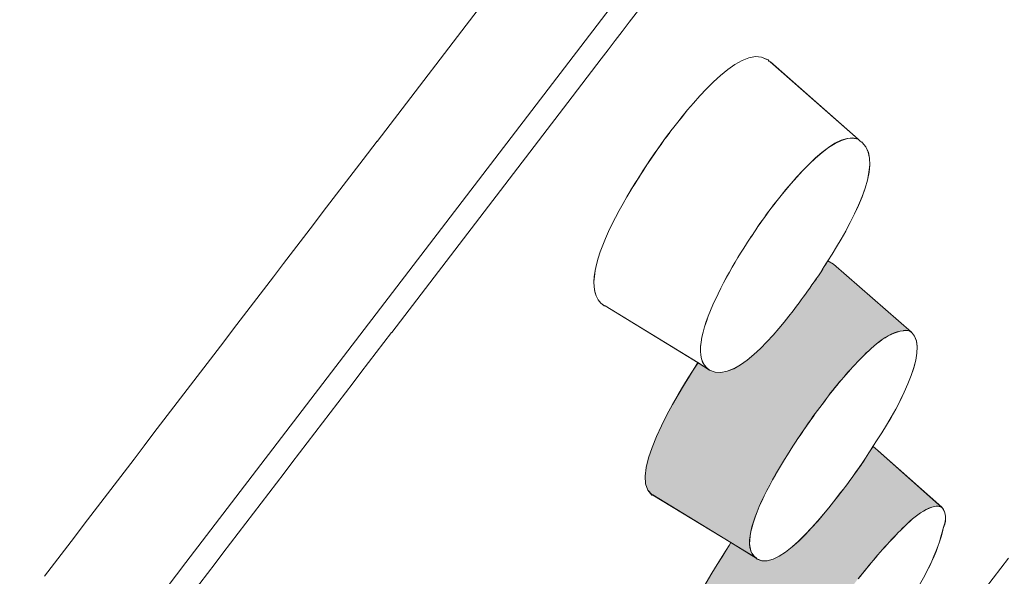
# Model space of a CAD drawing. Units: millimetres. Extents: x 0 to 2701, y 0 to 2376.
# Drawn here: x 721 to 732, y 1310 to 1316 of the extents above; entities that cross this region are included whole.
import ezdxf

# ---------------------------------------------------------------- set-up
doc = ezdxf.new("R2010")
doc.units = ezdxf.units.MM
doc.header["$LTSCALE"] = 4
doc.layers.add('MODEL', color=7, linetype='Continuous', lineweight=20)

msp = doc.modelspace()

# ---------------------------------------------------------------- hatches: boundary and pattern name
at = {"layer": 'MODEL', "transparency": 33554687}
h = msp.add_hatch(color=256, dxfattribs=at)
h.dxf.hatch_style = 2
edge = h.paths.add_edge_path()
edge.add_spline(control_points=[(728.65465712, 1312.00722236), (728.96179991, 1311.82753878), (729.51030008, 1312.57447714), (729.63552317, 1312.74463915), (729.69698058, 1312.82499544), (729.76074625, 1312.91718156), (729.82465618, 1313.00698728), (729.8506241, 1313.04247677), (729.8954909, 1313.11338362), (729.94987926, 1313.20318934), (729.94987926, 1313.20318934), (730.01364493, 1313.16777198), (730.01364493, 1313.16777198), (730.01364493, 1313.16777198), (730.86697964, 1312.42083362), (730.86697964, 1312.42083362), (730.84101172, 1312.4373521), (730.81489954, 1312.44918193), (730.77710179, 1312.4373521), (730.59749034, 1312.42083362), (730.41787889, 1312.24122217), (730.29972485, 1312.122996), (730.1649802, 1311.9811823), (730.03023555, 1311.82753878), (729.91438977, 1311.66444581), (729.84110253, 1311.57464009), (729.77964512, 1311.48721476), (729.71587945, 1311.39502864), (729.60003367, 1311.2247945), (728.86023648, 1310.16119177), (729.16752354, 1309.94847122), (729.16752354, 1309.94847122), (728.88865693, 1310.11863323), (728.88865693, 1310.11863323), (728.88865693, 1310.11863323), (728.03301396, 1310.63864083), (728.03301396, 1310.63864083), (728.03301396, 1310.63864083), (728.02349239, 1310.63864083), (728.02349239, 1310.63864083), (727.7185136, 1310.8655716), (728.43955618, 1311.95283399), (728.52928977, 1312.08757864), (728.52928977, 1312.08757864), (728.65465712, 1312.00722236), (728.65465712, 1312.00722236)], knot_values=[0, 0, 0, 0, 1, 1, 1, 2, 2, 2, 3, 3, 3, 4, 4, 4, 5, 5, 5, 6, 6, 6, 7, 7, 7, 8, 8, 8, 9, 9, 9, 10, 10, 10, 11, 11, 11, 12, 12, 12, 13, 13, 13, 14, 14, 14, 15, 15, 15, 15], degree=3, periodic=0)
h = msp.add_hatch(color=256, dxfattribs=at)
h.dxf.hatch_style = 2
edge = h.paths.add_edge_path()
edge.add_spline(control_points=[(729.17632378, 1309.93858899), (729.43629151, 1309.77549602), (730.0035463, 1310.55785175), (730.12170034, 1310.70204584), (730.18546601, 1310.78471038), (730.24692342, 1310.87458824), (730.31083335, 1310.96439396), (730.33680127, 1310.99981132), (730.38166807, 1311.07071817), (730.44557801, 1311.17004547), (730.44557801, 1311.17004547), (730.49996637, 1311.12510654), (730.49996637, 1311.12510654), (730.49996637, 1311.12510654), (731.19951329, 1310.50584378), (731.19951329, 1310.50584378), (731.17354537, 1310.51291282), (731.14512492, 1310.52236226), (731.119157, 1310.51291282), (730.95844443, 1310.47749546), (730.78590203, 1310.29781188), (730.67957782, 1310.18203824), (730.5353116, 1310.03784415), (730.41008851, 1309.87475118), (730.28241291, 1309.72348805), (730.21157819, 1309.63130193), (730.14766826, 1309.54142408), (730.08390259, 1309.44454931), (729.98464742, 1309.30035522), (729.20459996, 1308.201263), (729.48346657, 1308.03110099), (729.48346657, 1308.03110099), (729.04157913, 1308.30051816), (729.04157913, 1308.30051816), (729.04157913, 1308.30051816), (728.33957969, 1308.73310043), (728.33957969, 1308.73310043), (728.07009038, 1308.90326244), (728.82647819, 1310.00949584), (728.8879356, 1310.11820044), (728.8879356, 1310.11820044), (729.16680221, 1309.94803843), (729.16680221, 1309.94803843), (729.16680221, 1309.94803843), (729.17632378, 1309.93858899), (729.17632378, 1309.93858899)], knot_values=[0, 0, 0, 0, 1, 1, 1, 2, 2, 2, 3, 3, 3, 4, 4, 4, 5, 5, 5, 6, 6, 6, 7, 7, 7, 8, 8, 8, 9, 9, 9, 10, 10, 10, 11, 11, 11, 12, 12, 12, 13, 13, 13, 14, 14, 14, 15, 15, 15, 15], degree=3, periodic=0)

# ---------------------------------------------------------------- linework, layer by layer
at = {"layer": 'MODEL'}
for p, q in [((727.15327854, 1317.30799618), (725.01409899, 1314.51175612)), ((725.76529321, 1313.62040726), (727.94212624, 1316.46151411)), ((727.10365096, 1314.93863987), (727.46763464, 1315.41608893)), ((729.30197966, 1315.39928192), (729.30197966, 1315.38976035)), ((729.30197966, 1315.39055381), (729.32087853, 1315.38103224)), ((729.32087853, 1315.38103224), (730.28284571, 1314.53483871)), ((725.22256368, 1312.48185823), (727.10393949, 1314.93763)), ((725.01323339, 1314.51291024), (724.86189812, 1314.31432779)), ((724.46487748, 1311.92145609), (725.76486041, 1313.62091219)), ((730.01321214, 1313.16798838), (730.86640258, 1312.42105002)), ((727.50254706, 1312.7092218), (727.51192437, 1312.7092218)), ((727.51192437, 1312.7092218), (728.52827991, 1312.08757864)), ((725.17322463, 1312.41758763), (725.22285221, 1312.4813533)), ((728.52827991, 1312.08757864), (728.65364725, 1312.00715022)), ((722.91877637, 1309.89978137), (724.46458894, 1311.92066262)), ((730.49881224, 1311.12582787), (731.20081168, 1310.50418471)), ((728.02464652, 1310.6398671), (728.03402383, 1310.6398671)), ((728.03402383, 1310.6398671), (728.88735853, 1310.1198595)), ((728.88735853, 1310.1198595), (729.16622514, 1309.94724496)), ((721.09784811, 1307.51650338), (722.9177665, 1309.89906004)), ((731.92906757, 1309.94731709), (731.42557846, 1309.29018445))]:
    msp.add_line(p, q, dxfattribs=at)
for points in [[(732.88035905, 1338.45136524), (726.4085763, 1330.07685528), (719.99839522, 1321.65517027), (713.54551135, 1313.26890261)], [(727.46835597, 1315.4153676), (728.28605692, 1316.48135072), (729.10390213, 1317.54971423), (729.92174735, 1318.61569735)], [(728.23152429, 1314.6254379), (728.37564624, 1314.81449878), (728.97839052, 1315.60630395), (729.28322505, 1315.40779362)], [(728.23238988, 1314.6258707), (728.37651184, 1314.81493158), (728.97694786, 1315.60680888), (729.28423491, 1315.40822642)], [(729.30197966, 1315.39928192), (729.30197966, 1315.39928192), (729.29245809, 1315.40873135), (729.28293652, 1315.40873135)], [(729.28423491, 1315.40822642), (729.29361222, 1315.40822642), (729.30313379, 1315.39877699), (729.30313379, 1315.39877699)], [(729.30313379, 1315.39877699), (729.30313379, 1315.39877699), (729.30313379, 1315.38932755), (729.30313379, 1315.38932755)], [(729.30313379, 1315.38932755), (729.30313379, 1315.38932755), (729.3197244, 1315.3822585), (729.3197244, 1315.3822585)], [(729.3197244, 1315.3822585), (729.3197244, 1315.3822585), (730.28169158, 1314.53606497), (730.28169158, 1314.53606497)], [(727.50197, 1312.70893326), (727.06239082, 1313.00677088), (728.02435799, 1314.35638139), (728.23238988, 1314.6258707)], [(727.50254706, 1312.7092218), (727.06282362, 1313.00698728), (728.02479079, 1314.35428953), (728.23051442, 1314.6260871)], [(729.32809184, 1313.7803985), (729.45562319, 1313.94111107), (729.99460179, 1314.65255995), (730.28298997, 1314.53440591)], [(730.28169158, 1314.53606497), (729.99575592, 1314.65183862), (729.45446906, 1313.94038974), (729.32910171, 1313.77967717)], [(729.32924597, 1313.7801821), (729.45446906, 1313.94320293), (729.9933034, 1314.65234355), (730.28169158, 1314.53649777)], [(730.28169158, 1314.53649777), (730.30059045, 1314.5175989), (730.31011202, 1314.50814946), (730.3290109, 1314.50108041)], [(730.28298997, 1314.53440591), (730.29943632, 1314.51788743), (730.30895789, 1314.50836586), (730.32785677, 1314.49891642)], [(730.32785677, 1314.49891642), (730.58075546, 1314.27436605), (730.19311212, 1313.57236661), (729.949735, 1313.20362214)], [(730.3281453, 1314.49970989), (730.58104399, 1314.27515951), (730.19340065, 1313.57308794), (729.94987926, 1313.2044156)], [(724.86045546, 1314.31389499), (723.69507291, 1312.79166994), (722.53214289, 1311.27182529), (721.36921287, 1309.74960024)], [(729.32924597, 1313.7801821), (729.26533604, 1313.69030424), (729.19450132, 1313.60049852), (729.14011296, 1313.5106928)], [(729.32910171, 1313.77967717), (729.26533604, 1313.68987144), (729.19435706, 1313.60006572), (729.14011296, 1313.51026)], [(729.14126709, 1313.5109092), (729.19565545, 1313.60078705), (729.26663443, 1313.69059278), (729.32809184, 1313.7803985)], [(729.14011296, 1313.51026), (729.02426718, 1313.34716703), (728.29384729, 1312.23386459), (728.65307019, 1312.00693382)], [(728.65436858, 1312.00765515), (728.29514569, 1312.23220553), (729.02311305, 1313.34781623), (729.14126709, 1313.5109092)], [(728.65465712, 1312.00722236), (728.29528996, 1312.2317006), (729.02325732, 1313.34738343), (729.14155562, 1313.5104764)], [(729.949735, 1313.20362214), (729.89534663, 1313.11381642), (729.85033557, 1313.04290957), (729.82436765, 1313.00511182)], [(729.94987926, 1313.2044156), (729.89794342, 1313.11453775), (729.8506241, 1313.04132264), (729.82465618, 1313.00583315)], [(729.82465618, 1313.00698728), (729.8506241, 1313.04247677), (729.8954909, 1313.11338362), (729.94987926, 1313.20318934)], [(729.94987926, 1313.20318934), (729.94987926, 1313.20318934), (730.01364493, 1313.16777198), (730.01364493, 1313.16777198)], [(730.01364493, 1313.16777198), (730.01364493, 1313.16777198), (730.86697964, 1312.42083362), (730.86697964, 1312.42083362)], [(729.63552317, 1312.74463915), (729.69698058, 1312.82499544), (729.76074625, 1312.91718156), (729.82465618, 1313.00698728)], [(729.6353789, 1312.74514408), (729.69669204, 1312.82550037), (729.76060198, 1312.91768649), (729.82436765, 1313.00511182)], [(729.82436765, 1313.00511182), (729.76060198, 1312.91768649), (729.69669204, 1312.82550037), (729.6353789, 1312.74514408)], [(727.51149157, 1312.70893326), (727.51149157, 1312.70893326), (727.50197, 1312.70893326), (727.50197, 1312.70893326)], [(728.52784711, 1312.0896705), (728.52784711, 1312.0896705), (727.51149157, 1312.70893326), (727.51149157, 1312.70893326)], [(729.6353789, 1312.74514408), (729.51001155, 1312.57490994), (728.96165564, 1311.82804371), (728.65436858, 1312.00765515)], [(729.6353789, 1312.74514408), (729.51001155, 1312.57490994), (728.96165564, 1311.82804371), (728.65436858, 1312.00765515)], [(728.65465712, 1312.00722236), (728.96179991, 1311.82753878), (729.51030008, 1312.57447714), (729.63552317, 1312.74463915)], [(722.48482357, 1308.90189191), (723.38057255, 1310.07419924), (724.27646579, 1311.2465787), (725.17221477, 1312.41895816)], [(730.77710179, 1312.4373521), (730.59749034, 1312.42083362), (730.41787889, 1312.24122217), (730.29972485, 1312.122996)], [(730.30087898, 1312.12422226), (730.4165805, 1312.23999591), (730.59633621, 1312.42198775), (730.77825592, 1312.43857836)], [(730.30087898, 1312.12422226), (730.4165805, 1312.23999591), (730.59633621, 1312.42198775), (730.77825592, 1312.43857836)], [(730.86755671, 1312.42133855), (731.08251338, 1312.22275609), (730.68780099, 1311.53020609), (730.44442388, 1311.17091106)], [(730.86813377, 1312.42198775), (731.08323471, 1312.22347742), (730.68837806, 1311.53092742), (730.44500094, 1311.17163239)], [(730.86697964, 1312.42083362), (730.84101172, 1312.4373521), (730.81489954, 1312.44918193), (730.77710179, 1312.4373521)], [(730.77767885, 1312.43908329), (730.81302408, 1312.44853273), (730.84144452, 1312.43908329), (730.86741244, 1312.42011229)], [(730.77825592, 1312.43857836), (730.81374541, 1312.4480278), (730.84202159, 1312.43857836), (730.86813377, 1312.42198775)], [(728.02464652, 1310.6398671), (727.71735947, 1310.86434534), (728.43825778, 1311.95406025), (728.52799137, 1312.08873277)], [(728.02349239, 1310.63864083), (727.7185136, 1310.8655716), (728.43955618, 1311.95283399), (728.52928977, 1312.08757864)], [(728.65307019, 1312.00693382), (728.65307019, 1312.00693382), (728.52784711, 1312.0896705), (728.52784711, 1312.0896705)], [(728.52928977, 1312.08757864), (728.52928977, 1312.08757864), (728.65465712, 1312.00722236), (728.65465712, 1312.00722236)], [(729.91323564, 1311.66567207), (730.03138968, 1311.82876504), (730.16613433, 1311.98002817), (730.30087898, 1312.12422226)], [(729.91395698, 1311.66588847), (730.02965849, 1311.8289093), (730.16685566, 1311.98024457), (730.30145605, 1312.12436653)], [(730.29972485, 1312.122996), (730.1649802, 1311.9811823), (730.03023555, 1311.82753878), (729.91438977, 1311.66444581)], [(729.91395698, 1311.66588847), (729.84297799, 1311.57601062), (729.77921232, 1311.48620489), (729.71530239, 1311.39639917)], [(729.91438977, 1311.66444581), (729.84110253, 1311.57464009), (729.77964512, 1311.48721476), (729.71587945, 1311.39502864)], [(729.71703358, 1311.39618277), (729.78079925, 1311.48598849), (729.84225666, 1311.57579422), (729.91323564, 1311.66567207)], [(729.71587945, 1311.39502864), (729.60003367, 1311.2247945), (728.86023648, 1310.16119177), (729.16752354, 1309.94847122)], [(729.16622514, 1309.94724496), (728.86139061, 1310.1623459), (729.59873528, 1311.22602076), (729.71703358, 1311.39618277)], [(729.16680221, 1309.94803843), (728.86182341, 1310.16306723), (729.59931234, 1311.2243617), (729.71746638, 1311.3969041)], [(730.44500094, 1311.17163239), (730.38123527, 1311.07237723), (730.33622421, 1310.99908999), (730.31025629, 1310.9636005)], [(730.44442388, 1311.17091106), (730.38051394, 1311.0716559), (730.3379554, 1311.00074905), (730.30967922, 1310.9629513)], [(730.31083335, 1310.96439396), (730.33680127, 1310.99981132), (730.38166807, 1311.07071817), (730.44557801, 1311.17004547)], [(730.44557801, 1311.17004547), (730.44557801, 1311.17004547), (730.49996637, 1311.12510654), (730.49996637, 1311.12510654)], [(730.49996637, 1311.12510654), (730.49996637, 1311.12510654), (731.19951329, 1310.50584378), (731.19951329, 1310.50584378)], [(730.12083474, 1310.70298357), (730.18460041, 1310.78333986), (730.24605782, 1310.87314558), (730.30982349, 1310.9629513)], [(730.31025629, 1310.9636005), (730.24649062, 1310.87379478), (730.18503321, 1310.78398905), (730.12112327, 1310.70363277)], [(730.12170034, 1310.70204584), (730.18546601, 1310.78471038), (730.24692342, 1310.87458824), (730.31083335, 1310.96439396)], [(728.03301396, 1310.63864083), (728.03301396, 1310.63864083), (728.02349239, 1310.63864083), (728.02349239, 1310.63864083)], [(728.88865693, 1310.11863323), (728.88865693, 1310.11863323), (728.03301396, 1310.63864083), (728.03301396, 1310.63864083)], [(730.12083474, 1310.70298357), (730.00498896, 1310.55878948), (729.43773417, 1309.77636162), (729.17531391, 1309.93945459)], [(730.12112327, 1310.70363277), (730.00296923, 1310.55943868), (729.43802271, 1309.77708295), (729.17574671, 1309.93779552)], [(729.17632378, 1309.93858899), (729.43629151, 1309.77549602), (730.0035463, 1310.55785175), (730.12170034, 1310.70204584)], [(730.67813516, 1310.18196611), (730.78676762, 1310.29781188), (730.95700177, 1310.47742333), (731.12016686, 1310.51291282)], [(730.67914502, 1310.18131691), (730.78777749, 1310.29709055), (730.95801163, 1310.47677413), (731.1187242, 1310.51457188)], [(731.119157, 1310.51291282), (730.95844443, 1310.47749546), (730.78590203, 1310.29781188), (730.67957782, 1310.18203824)], [(731.19951329, 1310.50584378), (731.17354537, 1310.51291282), (731.14512492, 1310.52236226), (731.119157, 1310.51291282)], [(731.11973406, 1310.51385055), (731.14570198, 1310.52329999), (731.17397816, 1310.51385055), (731.20009035, 1310.50432898)], [(731.12016686, 1310.51291282), (731.14613478, 1310.52236226), (731.17441096, 1310.51291282), (731.20052315, 1310.50584378)], [(731.20052315, 1310.50584378), (731.24538994, 1310.44200597), (731.25491152, 1310.37109912), (731.2169695, 1310.28836245)], [(731.20081168, 1310.50512244), (731.24567848, 1310.44128464), (731.25505578, 1310.37037779), (731.21971056, 1310.29002151)], [(731.21855643, 1310.28886738), (731.15709902, 1310.0004792), (731.00345549, 1309.72154046), (730.83091309, 1309.45212329)], [(731.2169695, 1310.28836245), (731.15551209, 1309.99997427), (731.00186856, 1309.72341592), (730.83177868, 1309.45161835)], [(728.33957969, 1308.73310043), (728.07009038, 1308.90326244), (728.82647819, 1310.00949584), (728.8879356, 1310.11820044)], [(728.33972395, 1308.73288403), (728.07023465, 1308.90304604), (728.82662245, 1310.0092073), (728.88807987, 1310.11798404)], [(728.8879356, 1310.11820044), (728.8879356, 1310.11820044), (729.16680221, 1309.94803843), (729.16680221, 1309.94803843)], [(729.16752354, 1309.94847122), (729.16752354, 1309.94847122), (728.88865693, 1310.11863323), (728.88865693, 1310.11863323)], [(730.67957782, 1310.18203824), (730.5353116, 1310.03784415), (730.41008851, 1309.87475118), (730.28241291, 1309.72348805)], [(730.28270144, 1309.72255032), (730.40792452, 1309.87612171), (730.53560013, 1310.03690642), (730.67972209, 1310.18102838)], [(730.28342277, 1309.72341592), (730.40864585, 1309.87705944), (730.53386893, 1310.03784415), (730.67813516, 1310.18196611)], [(729.17574671, 1309.93779552), (729.17574671, 1309.93779552), (729.16622514, 1309.94724496), (729.16622514, 1309.94724496)], [(729.16680221, 1309.94803843), (729.16680221, 1309.94803843), (729.17632378, 1309.93858899), (729.17632378, 1309.93858899)], [(729.17632378, 1309.93858899), (729.17632378, 1309.93858899), (729.16680221, 1309.94803843), (729.16680221, 1309.94803843)], [(731.42702112, 1309.29141071), (731.42702112, 1309.29141071), (731.92805771, 1309.94847122), (731.92805771, 1309.94847122)]]:
    msp.add_open_spline(points, degree=3, dxfattribs=at)

doc.saveas('drawing.dxf')
